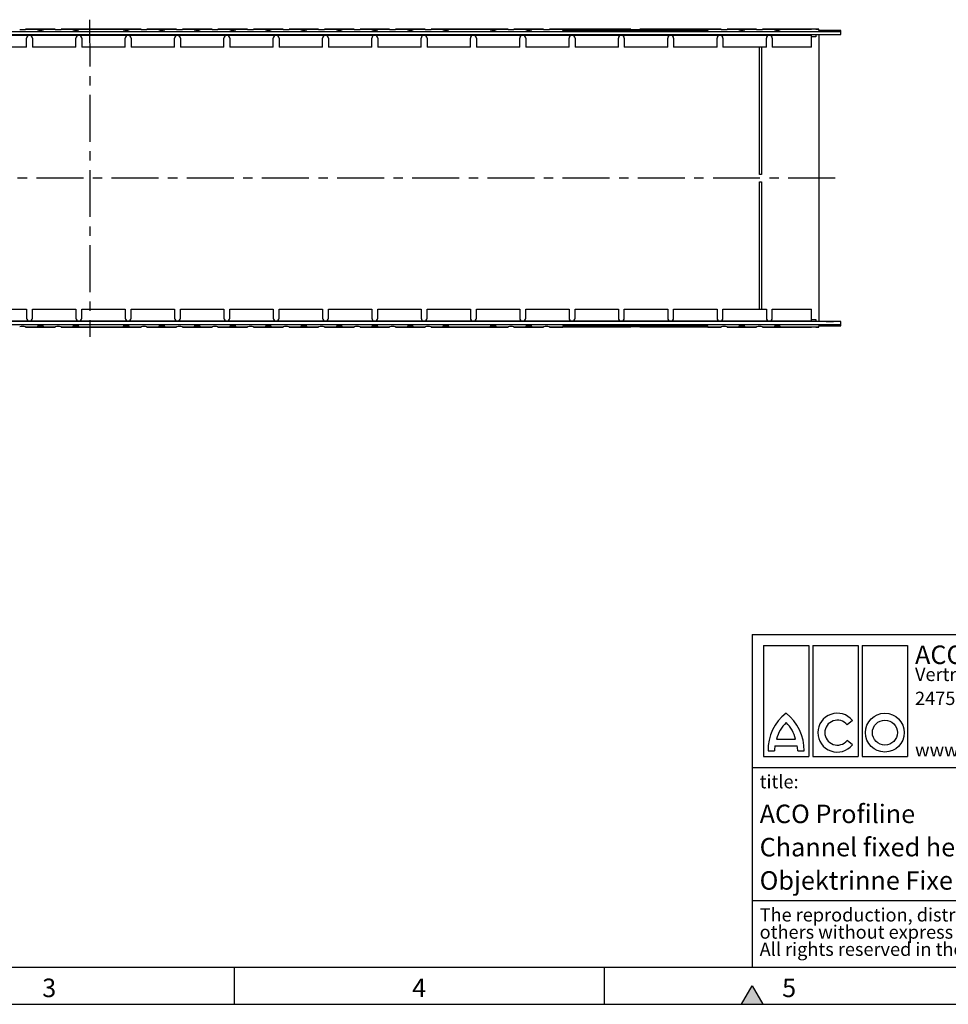
# Model space of a CAD drawing. Units: millimetres. Extents: x 75 to 2081, y 25 to 1460.
# Drawn here: x 655 to 1282, y 25 to 691 of the extents above; entities that cross this region are included whole.
import ezdxf

# ---------------------------------------------------------------- set-up
doc = ezdxf.new("R2010")
doc.units = ezdxf.units.MM
doc.header["$LTSCALE"] = 5
doc.linetypes.add('CENTER', pattern=[10.16, 6.35, -1.27, 1.27, -1.27])
doc.layers.get('0').update_dxf_attribs({"color": 1})
for name, color, linetype in [('320315', 7, 'Continuous'), ('CENTERLINES', 1, 'CENTER'), ('MARKETING_DRW', 1, 'Continuous')]:
    doc.layers.add(name, color=color, linetype=linetype)
doc.styles.add('SLDTEXTSTYLE0', font='TXT', dxfattribs={"width": 0.549794})
doc.styles.add('SLDTEXTSTYLE1', font='TXT', dxfattribs={"width": 0.605})

# ---------------------------------------------------------------- blocks, each defined once
blk = doc.blocks.new('SW_NOTE_0')
at = {"char_height": 9, "attachment_point": 1, "style": 'SLDTEXTSTYLE0'}
for s, insert in [('24755 Rendsburg, Postfach 320', (0, 11.6)), ('www.aco-hochbau.de', (0, -23.2))]:
    blk.add_mtext(s, dxfattribs=dict(at, insert=insert))
blk = doc.blocks.new('DE-ACO_Hochbau_Vertrieb_GmbH')
for p, q in [((7.5, 82.5), (38.25, 82.5)), ((7.5, 82.5), (7.5, 7.5)), ((38.25, 82.5), (38.25, 7.5)), ((40.87, 82.5), (71.62, 82.5)), ((40.87, 82.5), (40.87, 7.5)), ((71.62, 82.5), (71.62, 7.5)), ((74.25, 82.5), (105, 82.5)), ((74.25, 82.5), (74.25, 7.5)), ((105, 82.5), (105, 7.5)), ((67.69, 31.88), (64.04, 28.93)), ((15.37, 14.62), (30.37, 14.62)), ((16.5, 19.12), (29.25, 19.12)), ((67.69, 15.37), (64.04, 18.32)), ((7.5, 7.5), (38.25, 7.5)), ((10.69, 11.25), (15, 11.25)), ((30.75, 11.25), (35.06, 11.25)), ((40.87, 7.5), (71.62, 7.5)), ((74.25, 7.5), (105, 7.5))]:
    blk.add_line(p, q)
for radius in [13.12, 8.44]:
    blk.add_circle((89.62, 23.62), radius)
for centre, radius, start, end in [((42.18, 11.86), 31.5, 127.80004, 181.10985), ((3.57, 11.86), 31.5, 358.89015, 52.19996), ((57.49, 23.62), 13.13, 39, 321), ((37.07, 14.9), 21, 132.53007, 168.39237), ((8.68, 14.9), 21, 11.60763, 47.46993), ((57.49, 23.62), 8.44, 39, 321), ((35.99, 10.63), 21, 169.02229, 178.29733), ((9.76, 10.63), 21, 1.70267, 10.97771)]:
    blk.add_arc(centre, radius, start, end)
blk.add_blockref('SW_NOTE_0', (110, 39.7))
at = {"attachment_point": 1, "style": 'SLDTEXTSTYLE1'}
for s, insert, char_height in [('ACO Hochbau', (110, 82.5), 12.5), ('Vertrieb GmbH', (110, 67.5), 9)]:
    blk.add_mtext(s, dxfattribs=dict(at, insert=insert, char_height=char_height))
blk = doc.blocks.new('SW_NOTE_1')
at = {"layer": 'MARKETING_DRW', "char_height": 9, "attachment_point": 1, "style": 'SLDTEXTSTYLE1'}
for s, insert in [('The reproduction, distribution and utilization of this document as well as the communication of its contents to', (0, 11.6)), ('others without express authorization is prohibited. Offenders will be held liable for the payment of damages.', (0, -0.02)), ('All rights reserved in the event of the grant of a patent, utility model or design. Observe copyright by ISO 16016', (0, -11.65))]:
    blk.add_mtext(s, dxfattribs=dict(at, insert=insert))
blk = doc.blocks.new('1031869-M_C_Top_view')
for p, q in [((-517, 199.66), (483, 199.66)), ((-48, 201.3), (-68, 201.3)), ((-68, 201.3), (-68, 201.02)), ((-68, 201.3), (-68, 201.3)), ((-68, 201.3), (-48, 201.3)), ((-60, 200.67), (-60, 201.02)), ((-56, 201.02), (-56, 200.67)), ((-48, 201.02), (-48, 201.3)), ((-48, 201.3), (-48, 201.3)), ((10, 201.3), (-44, 201.3)), ((-44, 201.3), (-44, 201.02)), ((-44, 201.3), (-44, 201.3)), ((-44, 201.3), (10, 201.3)), ((-36, 200.67), (-36, 201.02)), ((-32, 201.02), (-32, 200.67)), ((-2, 200.67), (-2, 201.02)), ((2, 201.02), (2, 200.67)), ((10, 201.02), (10, 201.3)), ((10, 201.3), (10, 201.3)), ((34, 201.3), (14, 201.3)), ((14, 201.3), (14, 201.02)), ((14, 201.3), (14, 201.3)), ((14, 201.3), (34, 201.3)), ((22, 200.67), (22, 201.02)), ((26, 201.02), (26, 200.67)), ((34, 201.02), (34, 201.3)), ((34, 201.3), (34, 201.3)), ((58, 201.3), (38, 201.3)), ((38, 201.3), (38, 201.02)), ((38, 201.3), (38, 201.3)), ((38, 201.3), (58, 201.3)), ((46, 200.67), (46, 201.02)), ((50, 201.02), (50, 200.67)), ((58, 201.02), (58, 201.3)), ((58, 201.3), (58, 201.3)), ((82, 201.3), (62, 201.3)), ((62, 201.3), (62, 201.02)), ((62, 201.3), (62, 201.3)), ((62, 201.3), (82, 201.3)), ((70, 200.67), (70, 201.02)), ((74, 201.02), (74, 200.67)), ((82, 201.02), (82, 201.3)), ((82, 201.3), (82, 201.3)), ((106, 201.3), (86, 201.3)), ((86, 201.3), (86, 201.02)), ((86, 201.3), (86, 201.3)), ((86, 201.3), (106, 201.3)), ((94, 200.67), (94, 201.02)), ((98, 201.02), (98, 200.67)), ((106, 201.02), (106, 201.3)), ((106, 201.3), (106, 201.3)), ((130, 201.3), (110, 201.3)), ((110, 201.3), (110, 201.02)), ((110, 201.3), (110, 201.3)), ((110, 201.3), (130, 201.3)), ((118, 200.67), (118, 201.02)), ((122, 201.02), (122, 200.67)), ((130, 201.02), (130, 201.3)), ((130, 201.3), (130, 201.3)), ((154, 201.3), (134, 201.3)), ((134, 201.3), (134, 201.02)), ((134, 201.3), (134, 201.3)), ((134, 201.3), (154, 201.3)), ((142, 200.67), (142, 201.02)), ((146, 201.02), (146, 200.67)), ((154, 201.02), (154, 201.3)), ((154, 201.3), (154, 201.3)), ((178, 201.3), (158, 201.3)), ((158, 201.3), (158, 201.02)), ((158, 201.3), (158, 201.3)), ((158, 201.3), (178, 201.3)), ((166, 200.67), (166, 201.02)), ((170, 201.02), (170, 200.67)), ((178, 201.02), (178, 201.3)), ((178, 201.3), (178, 201.3)), ((202, 201.3), (182, 201.3)), ((182, 201.3), (182, 201.02)), ((182, 201.3), (182, 201.3)), ((182, 201.3), (202, 201.3)), ((190, 200.67), (190, 201.02)), ((194, 201.02), (194, 200.67)), ((202, 201.02), (202, 201.3)), ((202, 201.3), (202, 201.3)), ((258, 201.3), (206, 201.3)), ((206, 201.3), (206, 201.02)), ((206, 201.3), (206, 201.3)), ((206, 201.3), (258, 201.3)), ((214, 200.67), (214, 201.02)), ((218, 201.02), (218, 200.67)), ((246, 200.67), (246, 201.02)), ((250, 201.02), (250, 200.67)), ((258, 201.02), (258, 201.3)), ((258, 201.3), (258, 201.3)), ((282, 201.3), (262, 201.3)), ((262, 201.3), (262, 201.02)), ((262, 201.3), (262, 201.3)), ((262, 201.3), (282, 201.3)), ((270, 200.67), (270, 201.02)), ((274, 201.02), (274, 200.67)), ((282, 201.02), (282, 201.3)), ((282, 201.3), (282, 201.3)), ((295, 201.3), (286, 201.3)), ((286, 201.3), (286, 201.02)), ((286, 201.3), (286, 201.3)), ((286, 201.3), (295, 201.3)), ((295, 201.13), (295, 201.3)), ((295, 201.3), (295, 201.3)), ((299, 201.13), (295, 201.13)), ((295, 200.64), (295, 201.06)), ((295, 201.06), (299, 201.06)), ((299, 200.64), (295, 200.64)), ((295, 200.57), (299, 200.57)), ((295, 200.33), (295, 200.57)), ((393, 200.33), (295, 200.33)), ((299, 201.25), (299, 201.13)), ((341, 201.25), (299, 201.25)), ((299, 201.06), (299, 200.64)), ((299, 200.57), (299, 200.45)), ((299, 200.45), (341, 200.45)), ((299, 200.33), (299, 200.45)), ((306, 200.67), (306, 201.02)), ((310, 201.02), (310, 200.67)), ((318, 200.67), (318, 201.02)), ((322, 201.02), (322, 200.67)), ((330, 200.67), (330, 201.02)), ((334, 201.02), (334, 200.67)), ((341, 200.88), (341, 201.25)), ((347, 200.88), (341, 200.88)), ((341, 200.81), (347, 200.81)), ((341, 200.45), (341, 200.81)), ((341, 200.33), (341, 200.45)), ((347, 201.25), (347, 200.88)), ((389, 201.25), (347, 201.25)), ((347, 200.81), (347, 200.45)), ((347, 200.45), (389, 200.45)), ((347, 200.33), (347, 200.45)), ((354, 200.67), (354, 201.02)), ((358, 201.02), (358, 200.67)), ((366, 200.67), (366, 201.02)), ((370, 201.02), (370, 200.67)), ((378, 200.67), (378, 201.02)), ((382, 201.02), (382, 200.67)), ((389, 201.13), (389, 201.25)), ((393, 201.13), (389, 201.13)), ((389, 201.06), (393, 201.06)), ((389, 200.64), (389, 201.06)), ((393, 200.64), (389, 200.64)), ((389, 200.57), (393, 200.57)), ((389, 200.45), (389, 200.57)), ((389, 200.33), (389, 200.45)), ((402, 201.3), (393, 201.3)), ((393, 201.3), (393, 201.13)), ((393, 201.3), (393, 201.3)), ((393, 201.3), (402, 201.3)), ((393, 201.06), (393, 200.64)), ((393, 200.57), (393, 200.33)), ((402, 201.02), (402, 201.3)), ((402, 201.3), (402, 201.3)), ((426, 201.3), (406, 201.3)), ((406, 201.3), (406, 201.02)), ((406, 201.3), (406, 201.3)), ((406, 201.3), (426, 201.3)), ((414, 200.67), (414, 201.02)), ((418, 201.02), (418, 200.67)), ((426, 201.02), (426, 201.3)), ((426, 201.3), (426, 201.3)), ((463, 201.3), (430, 201.3)), ((430, 201.3), (430, 201.02)), ((430, 201.3), (430, 201.3)), ((430, 201.3), (463, 201.3)), ((438, 200.67), (438, 201.02)), ((442, 201.02), (442, 200.67)), ((463, 201.27), (463, 201.3)), ((463, 201.3), (463, 201.3)), ((466, 201.27), (463, 201.27)), ((468, 201.3), (466, 201.3)), ((466, 201.3), (466, 201.27)), ((466, 201.3), (466, 201.3)), ((466, 201.3), (468, 201.3)), ((468, 200.33), (468, 201.3)), ((468, 201.3), (468, 201.3)), ((483, 200.33), (468, 200.33)), ((471.8, 200.19), (473, 200.19)), ((471.8, 199.97), (471.8, 200.19)), ((479.2, 199.97), (471.8, 199.97)), ((473, 200.07), (473, 200.19)), ((473, 200.19), (478, 200.19)), ((473, 200.07), (473, 199.97)), ((473, 200.07), (478, 200.07)), ((478, 200.19), (479.2, 200.19)), ((478, 200.19), (478, 200.07)), ((478, 199.97), (478, 200.07)), ((479.2, 200.19), (479.2, 199.97)), ((483, 199.66), (483, 200.33)), ((483, 197.56), (483, 199.66)), ((-517, 197.56), (483, 197.56)), ((-98.71, 197.14), (-65.38, 197.14)), ((-67.38, 189.15), (-67.38, 195.14)), ((-65.38, 197.14), (-32.05, 197.14)), ((-63.38, 195.14), (-63.38, 189.15)), ((-34.05, 189.15), (-34.05, 195.14)), ((-32.05, 197.14), (1.28, 197.14)), ((-30.05, 195.14), (-30.05, 189.15)), ((-0.72, 189.15), (-0.72, 195.14)), ((1.28, 197.14), (34.61, 197.14)), ((3.28, 195.14), (3.28, 189.15)), ((32.61, 189.15), (32.61, 195.14)), ((34.61, 197.14), (67.94, 197.14)), ((36.61, 195.14), (36.61, 189.15)), ((65.94, 189.15), (65.94, 195.14)), ((67.94, 197.14), (101.27, 197.14)), ((69.94, 195.14), (69.94, 189.15)), ((99.27, 189.15), (99.27, 195.14)), ((101.27, 197.14), (134.6, 197.14)), ((103.27, 195.14), (103.27, 189.15)), ((132.6, 189.15), (132.6, 195.14)), ((134.6, 197.14), (167.93, 197.14)), ((136.6, 195.14), (136.6, 189.15)), ((165.93, 189.15), (165.93, 195.14)), ((167.93, 197.14), (201.26, 197.14)), ((169.93, 195.14), (169.93, 189.15)), ((199.26, 189.15), (199.26, 195.14)), ((201.26, 197.14), (234.59, 197.14)), ((203.26, 195.14), (203.26, 189.15)), ((232.59, 189.15), (232.59, 195.14)), ((234.59, 197.14), (267.92, 197.14)), ((236.59, 195.14), (236.59, 189.15)), ((265.92, 189.15), (265.92, 195.14)), ((267.92, 197.14), (301.25, 197.14)), ((269.92, 195.14), (269.92, 189.15)), ((299.25, 189.15), (299.25, 195.14)), ((301.25, 197.14), (334.58, 197.14)), ((303.25, 195.14), (303.25, 189.15)), ((332.58, 189.15), (332.58, 195.14)), ((334.58, 197.14), (367.91, 197.14)), ((336.58, 195.14), (336.58, 189.15)), ((365.91, 189.15), (365.91, 195.14)), ((367.91, 197.14), (401.24, 197.14)), ((369.91, 195.14), (369.91, 189.15)), ((399.24, 189.15), (399.24, 195.14)), ((401.24, 197.14), (434.57, 197.14)), ((403.24, 195.14), (403.24, 189.15)), ((432.57, 189.15), (432.57, 195.14)), ((434.57, 197.14), (463, 197.14)), ((436.57, 195.14), (436.57, 189.15)), ((463, 197.14), (463, 197.56)), ((463, 189.15), (463, 197.14)), ((466, 196.06), (463, 196.06)), ((466, 197.56), (466, 196.06)), ((468, 197.56), (468, 3.55)), ((473, 197.56), (473, 197.54)), ((473, 197.54), (478, 197.54)), ((478, 197.56), (478, 197.54)), ((-67.38, 189.15), (-96.71, 189.15)), ((-67.38, 189.09), (-96.71, 189.09)), ((-67.38, 189.09), (-67.38, 189.15)), ((-34.05, 189.15), (-63.38, 189.15)), ((-63.38, 189.09), (-63.38, 189.15)), ((-34.05, 189.09), (-63.38, 189.09)), ((-34.05, 189.09), (-34.05, 189.15)), ((-30.05, 189.09), (-30.05, 189.15)), ((-0.72, 189.15), (-30.05, 189.15)), ((-0.72, 189.09), (-30.05, 189.09)), ((-0.72, 189.09), (-0.72, 189.15)), ((3.28, 189.09), (3.28, 189.15)), ((32.61, 189.15), (3.28, 189.15)), ((32.61, 189.09), (3.28, 189.09)), ((32.61, 189.09), (32.61, 189.15)), ((65.94, 189.15), (36.61, 189.15)), ((36.61, 189.09), (36.61, 189.15)), ((65.94, 189.09), (36.61, 189.09)), ((65.94, 189.09), (65.94, 189.15)), ((99.27, 189.15), (69.94, 189.15)), ((69.94, 189.09), (69.94, 189.15)), ((99.27, 189.09), (69.94, 189.09)), ((99.27, 189.09), (99.27, 189.15)), ((103.27, 189.09), (103.27, 189.15)), ((132.6, 189.15), (103.27, 189.15)), ((132.6, 189.09), (103.27, 189.09)), ((132.6, 189.09), (132.6, 189.15)), ((136.6, 189.09), (136.6, 189.15)), ((165.93, 189.15), (136.6, 189.15)), ((165.93, 189.09), (136.6, 189.09)), ((165.93, 189.09), (165.93, 189.15)), ((199.26, 189.15), (169.93, 189.15)), ((169.93, 189.09), (169.93, 189.15)), ((199.26, 189.09), (169.93, 189.09)), ((199.26, 189.09), (199.26, 189.15)), ((232.59, 189.15), (203.26, 189.15)), ((203.26, 189.09), (203.26, 189.15)), ((232.59, 189.09), (203.26, 189.09)), ((232.59, 189.09), (232.59, 189.15)), ((265.92, 189.15), (236.59, 189.15)), ((236.59, 189.09), (236.59, 189.15)), ((265.92, 189.09), (236.59, 189.09)), ((265.92, 189.09), (265.92, 189.15)), ((269.92, 189.09), (269.92, 189.15)), ((299.25, 189.15), (269.92, 189.15)), ((299.25, 189.09), (269.92, 189.09)), ((299.25, 189.09), (299.25, 189.15)), ((332.58, 189.15), (303.25, 189.15)), ((303.25, 189.09), (303.25, 189.15)), ((332.58, 189.09), (303.25, 189.09)), ((332.58, 189.09), (332.58, 189.15)), ((365.91, 189.15), (336.58, 189.15)), ((336.58, 189.09), (336.58, 189.15)), ((365.91, 189.09), (336.58, 189.09)), ((365.91, 189.09), (365.91, 189.15)), ((369.91, 189.09), (369.91, 189.15)), ((399.24, 189.15), (369.91, 189.15)), ((399.24, 189.09), (369.91, 189.09)), ((399.24, 189.09), (399.24, 189.15)), ((403.24, 189.09), (403.24, 189.15)), ((432.57, 189.15), (403.24, 189.15)), ((432.57, 189.09), (403.24, 189.09)), ((428, 103.06), (428, 189.09)), ((429.2, 189.09), (429.2, 103.06)), ((432.57, 189.09), (432.57, 189.15)), ((463, 189.15), (436.57, 189.15)), ((436.57, 189.09), (436.57, 189.15)), ((463, 189.09), (436.57, 189.09)), ((463, 189.09), (463, 189.15)), ((429.2, 103.06), (428, 103.06)), ((428, 12.02), (428, 98.06)), ((428, 98.06), (429.2, 98.06)), ((429.2, 98.06), (429.2, 12.02)), ((-96.71, 12.02), (-67.38, 12.02)), ((-96.71, 11.96), (-67.38, 11.96)), ((-67.38, 12.02), (-67.38, 11.96)), ((-67.38, 11.96), (-67.38, 5.97)), ((-63.38, 12.02), (-63.38, 11.96)), ((-63.38, 12.02), (-34.05, 12.02)), ((-63.38, 5.97), (-63.38, 11.96)), ((-63.38, 11.96), (-34.05, 11.96)), ((-34.05, 12.02), (-34.05, 11.96)), ((-34.05, 11.96), (-34.05, 5.97)), ((-30.05, 12.02), (-30.05, 11.96)), ((-30.05, 12.02), (-0.72, 12.02)), ((-30.05, 11.96), (-0.72, 11.96)), ((-30.05, 5.97), (-30.05, 11.96)), ((-0.72, 12.02), (-0.72, 11.96)), ((-0.72, 11.96), (-0.72, 5.97)), ((3.28, 12.02), (3.28, 11.96)), ((3.28, 12.02), (32.61, 12.02)), ((3.28, 11.96), (32.61, 11.96)), ((3.28, 5.97), (3.28, 11.96)), ((32.61, 12.02), (32.61, 11.96)), ((32.61, 11.96), (32.61, 5.97)), ((36.61, 12.02), (36.61, 11.96)), ((36.61, 12.02), (65.94, 12.02)), ((36.61, 11.96), (65.94, 11.96)), ((36.61, 5.97), (36.61, 11.96)), ((65.94, 12.02), (65.94, 11.96)), ((65.94, 11.96), (65.94, 5.97)), ((69.94, 12.02), (69.94, 11.96)), ((69.94, 12.02), (99.27, 12.02)), ((69.94, 11.96), (99.27, 11.96)), ((69.94, 5.97), (69.94, 11.96)), ((99.27, 12.02), (99.27, 11.96)), ((99.27, 11.96), (99.27, 5.97)), ((103.27, 12.02), (132.6, 12.02)), ((103.27, 12.02), (103.27, 11.96)), ((103.27, 11.96), (132.6, 11.96)), ((103.27, 5.97), (103.27, 11.96)), ((132.6, 12.02), (132.6, 11.96)), ((132.6, 11.96), (132.6, 5.97)), ((136.6, 12.02), (165.93, 12.02)), ((136.6, 12.02), (136.6, 11.96)), ((136.6, 11.96), (165.93, 11.96)), ((136.6, 5.97), (136.6, 11.96)), ((165.93, 12.02), (165.93, 11.96)), ((165.93, 11.96), (165.93, 5.97)), ((169.93, 12.02), (199.26, 12.02)), ((169.93, 12.02), (169.93, 11.96)), ((169.93, 11.96), (199.26, 11.96)), ((169.93, 5.97), (169.93, 11.96)), ((199.26, 12.02), (199.26, 11.96)), ((199.26, 11.96), (199.26, 5.97)), ((203.26, 12.02), (232.59, 12.02)), ((203.26, 12.02), (203.26, 11.96)), ((203.26, 11.96), (232.59, 11.96)), ((203.26, 5.97), (203.26, 11.96)), ((232.59, 12.02), (232.59, 11.96)), ((232.59, 11.96), (232.59, 5.97)), ((236.59, 12.02), (265.92, 12.02)), ((236.59, 12.02), (236.59, 11.96)), ((236.59, 11.96), (265.92, 11.96)), ((236.59, 5.97), (236.59, 11.96)), ((265.92, 12.02), (265.92, 11.96)), ((265.92, 11.96), (265.92, 5.97)), ((269.92, 12.02), (299.25, 12.02)), ((269.92, 12.02), (269.92, 11.96)), ((269.92, 11.96), (299.25, 11.96)), ((269.92, 5.97), (269.92, 11.96)), ((299.25, 12.02), (299.25, 11.96)), ((299.25, 11.96), (299.25, 5.97)), ((303.25, 12.02), (332.58, 12.02)), ((303.25, 12.02), (303.25, 11.96)), ((303.25, 11.96), (332.58, 11.96)), ((303.25, 5.97), (303.25, 11.96)), ((332.58, 12.02), (332.58, 11.96)), ((332.58, 11.96), (332.58, 5.97)), ((336.58, 12.02), (336.58, 11.96)), ((336.58, 12.02), (365.91, 12.02)), ((336.58, 11.96), (365.91, 11.96)), ((336.58, 5.97), (336.58, 11.96)), ((365.91, 12.02), (365.91, 11.96)), ((365.91, 11.96), (365.91, 5.97)), ((369.91, 12.02), (399.24, 12.02)), ((369.91, 12.02), (369.91, 11.96)), ((369.91, 11.96), (399.24, 11.96)), ((369.91, 5.97), (369.91, 11.96)), ((399.24, 12.02), (399.24, 11.96)), ((399.24, 11.96), (399.24, 5.97)), ((403.24, 12.02), (403.24, 11.96)), ((403.24, 12.02), (432.57, 12.02)), ((403.24, 11.96), (432.57, 11.96)), ((403.24, 5.97), (403.24, 11.96)), ((432.57, 12.02), (432.57, 11.96)), ((432.57, 11.96), (432.57, 5.97)), ((436.57, 12.02), (436.57, 11.96)), ((436.57, 12.02), (463, 12.02)), ((436.57, 11.96), (463, 11.96)), ((436.57, 5.97), (436.57, 11.96)), ((463, 12.02), (463, 11.96)), ((463, 3.97), (463, 11.96)), ((483, 3.55), (-517, 3.55)), ((483, 1.45), (-517, 1.45)), ((-65.38, 3.97), (-98.71, 3.97)), ((-68, -0.19), (-68, 0.09)), ((-32.05, 3.97), (-65.38, 3.97)), ((-60, 0.44), (-60, 0.09)), ((-56, 0.09), (-56, 0.44)), ((-48, 0.09), (-48, -0.19)), ((-44, -0.19), (-44, 0.09)), ((-36, 0.44), (-36, 0.09)), ((1.28, 3.97), (-32.05, 3.97)), ((-32, 0.09), (-32, 0.44)), ((-2, 0.44), (-2, 0.09)), ((34.61, 3.97), (1.28, 3.97)), ((2, 0.09), (2, 0.44)), ((10, 0.09), (10, -0.19)), ((14, -0.19), (14, 0.09)), ((22, 0.44), (22, 0.09)), ((26, 0.09), (26, 0.44)), ((34, 0.09), (34, -0.19)), ((67.94, 3.97), (34.61, 3.97)), ((38, -0.19), (38, 0.09)), ((46, 0.44), (46, 0.09)), ((50, 0.09), (50, 0.44)), ((58, 0.09), (58, -0.19)), ((62, -0.19), (62, 0.09)), ((101.27, 3.97), (67.94, 3.97)), ((70, 0.44), (70, 0.09)), ((74, 0.09), (74, 0.44)), ((82, 0.09), (82, -0.19)), ((86, -0.19), (86, 0.09)), ((94, 0.44), (94, 0.09)), ((98, 0.09), (98, 0.44)), ((134.6, 3.97), (101.27, 3.97)), ((106, 0.09), (106, -0.19)), ((110, -0.19), (110, 0.09)), ((118, 0.44), (118, 0.09)), ((122, 0.09), (122, 0.44)), ((130, 0.09), (130, -0.19)), ((134, -0.19), (134, 0.09)), ((167.93, 3.97), (134.6, 3.97)), ((142, 0.44), (142, 0.09)), ((146, 0.09), (146, 0.44)), ((154, 0.09), (154, -0.19)), ((158, -0.19), (158, 0.09)), ((166, 0.44), (166, 0.09)), ((201.26, 3.97), (167.93, 3.97)), ((170, 0.09), (170, 0.44)), ((178, 0.09), (178, -0.19)), ((182, -0.19), (182, 0.09)), ((190, 0.44), (190, 0.09)), ((194, 0.09), (194, 0.44)), ((234.59, 3.97), (201.26, 3.97)), ((202, 0.09), (202, -0.19)), ((206, -0.19), (206, 0.09)), ((214, 0.44), (214, 0.09)), ((218, 0.09), (218, 0.44)), ((267.92, 3.97), (234.59, 3.97)), ((246, 0.44), (246, 0.09)), ((250, 0.09), (250, 0.44)), ((258, 0.09), (258, -0.19)), ((262, -0.19), (262, 0.09)), ((301.25, 3.97), (267.92, 3.97)), ((270, 0.44), (270, 0.09)), ((274, 0.09), (274, 0.44)), ((282, 0.09), (282, -0.19)), ((286, -0.19), (286, 0.09)), ((393, 0.78), (295, 0.78)), ((295, 0.78), (295, 0.54)), ((295, 0.54), (299, 0.54)), ((299, 0.47), (295, 0.47)), ((295, 0.47), (295, 0.05)), ((295, 0.05), (299, 0.05)), ((299, 0.78), (299, 0.66)), ((299, 0.54), (299, 0.66)), ((299, 0.66), (341, 0.66)), ((299, 0.05), (299, 0.47)), ((334.58, 3.97), (301.25, 3.97)), ((306, 0.44), (306, 0.09)), ((310, 0.09), (310, 0.44)), ((318, 0.44), (318, 0.09)), ((322, 0.09), (322, 0.44)), ((330, 0.44), (330, 0.09)), ((334, 0.09), (334, 0.44)), ((367.91, 3.97), (334.58, 3.97)), ((341, 0.78), (341, 0.66)), ((341, 0.66), (341, 0.3)), ((341, 0.3), (347, 0.3)), ((347, 0.23), (341, 0.23)), ((341, 0.23), (341, -0.14)), ((347, 0.78), (347, 0.66)), ((347, 0.3), (347, 0.66)), ((347, 0.66), (389, 0.66)), ((347, -0.14), (347, 0.23)), ((354, 0.44), (354, 0.09)), ((358, 0.09), (358, 0.44)), ((366, 0.44), (366, 0.09)), ((401.24, 3.97), (367.91, 3.97)), ((370, 0.09), (370, 0.44)), ((378, 0.44), (378, 0.09)), ((382, 0.09), (382, 0.44)), ((389, 0.78), (389, 0.66)), ((389, 0.66), (389, 0.54)), ((389, 0.54), (393, 0.54)), ((389, 0.47), (389, 0.05)), ((393, 0.47), (389, 0.47)), ((389, 0.05), (393, 0.05)), ((393, 0.54), (393, 0.78)), ((393, 0.05), (393, 0.47)), ((434.57, 3.97), (401.24, 3.97)), ((402, 0.09), (402, -0.19)), ((406, -0.19), (406, 0.09)), ((414, 0.44), (414, 0.09)), ((418, 0.09), (418, 0.44)), ((426, 0.09), (426, -0.19)), ((430, -0.19), (430, 0.09)), ((463, 3.97), (434.57, 3.97)), ((438, 0.44), (438, 0.09)), ((442, 0.09), (442, 0.44)), ((463, 5.06), (466, 5.06)), ((463, 3.55), (463, 3.97)), ((466, 5.06), (466, 3.55)), ((468, 0.78), (483, 0.78)), ((468, -0.19), (468, 0.78)), ((471.8, 0.92), (471.8, 1.14)), ((471.8, 1.14), (479.2, 1.14)), ((473, 0.92), (471.8, 0.92)), ((473, 3.57), (478, 3.57)), ((473, 3.55), (473, 3.57)), ((473, 1.04), (473, 1.14)), ((473, 0.92), (473, 1.04)), ((478, 1.04), (473, 1.04)), ((478, 0.92), (473, 0.92)), ((478, 3.55), (478, 3.57)), ((478, 1.14), (478, 1.04)), ((478, 1.04), (478, 0.92)), ((479.2, 0.92), (478, 0.92)), ((479.2, 1.14), (479.2, 0.92)), ((483, 1.45), (483, 3.55)), ((483, 0.78), (483, 1.45)), ((-68, -0.19), (-48, -0.19)), ((-68, -0.19), (-68, -0.19)), ((-48, -0.19), (-68, -0.19)), ((-48, -0.19), (-48, -0.19)), ((-44, -0.19), (10, -0.19)), ((-44, -0.19), (-44, -0.19)), ((10, -0.19), (-44, -0.19)), ((10, -0.19), (10, -0.19)), ((14, -0.19), (34, -0.19)), ((14, -0.19), (14, -0.19)), ((34, -0.19), (14, -0.19)), ((34, -0.19), (34, -0.19)), ((38, -0.19), (58, -0.19)), ((38, -0.19), (38, -0.19)), ((58, -0.19), (38, -0.19)), ((58, -0.19), (58, -0.19)), ((62, -0.19), (82, -0.19)), ((62, -0.19), (62, -0.19)), ((82, -0.19), (62, -0.19)), ((82, -0.19), (82, -0.19)), ((86, -0.19), (106, -0.19)), ((86, -0.19), (86, -0.19)), ((106, -0.19), (86, -0.19)), ((106, -0.19), (106, -0.19)), ((110, -0.19), (130, -0.19)), ((110, -0.19), (110, -0.19)), ((130, -0.19), (110, -0.19)), ((130, -0.19), (130, -0.19)), ((134, -0.19), (154, -0.19)), ((134, -0.19), (134, -0.19)), ((154, -0.19), (134, -0.19)), ((154, -0.19), (154, -0.19)), ((158, -0.19), (178, -0.19)), ((158, -0.19), (158, -0.19)), ((178, -0.19), (158, -0.19)), ((178, -0.19), (178, -0.19)), ((182, -0.19), (202, -0.19)), ((182, -0.19), (182, -0.19)), ((202, -0.19), (182, -0.19)), ((202, -0.19), (202, -0.19)), ((206, -0.19), (258, -0.19)), ((206, -0.19), (206, -0.19)), ((258, -0.19), (206, -0.19)), ((258, -0.19), (258, -0.19)), ((262, -0.19), (282, -0.19)), ((262, -0.19), (262, -0.19)), ((282, -0.19), (262, -0.19)), ((282, -0.19), (282, -0.19)), ((286, -0.19), (295, -0.19)), ((286, -0.19), (286, -0.19)), ((295, -0.19), (286, -0.19)), ((299, -0.02), (295, -0.02)), ((295, -0.02), (295, -0.19)), ((295, -0.19), (295, -0.19)), ((299, -0.14), (299, -0.02)), ((341, -0.14), (299, -0.14)), ((389, -0.14), (347, -0.14)), ((393, -0.02), (389, -0.02)), ((389, -0.02), (389, -0.14)), ((393, -0.19), (393, -0.02)), ((393, -0.19), (402, -0.19)), ((393, -0.19), (393, -0.19)), ((402, -0.19), (393, -0.19)), ((402, -0.19), (402, -0.19)), ((406, -0.19), (426, -0.19)), ((406, -0.19), (406, -0.19)), ((426, -0.19), (406, -0.19)), ((426, -0.19), (426, -0.19)), ((430, -0.19), (463, -0.19)), ((430, -0.19), (430, -0.19)), ((463, -0.19), (430, -0.19)), ((466, -0.16), (463, -0.16)), ((463, -0.19), (463, -0.16)), ((463, -0.19), (463, -0.19)), ((466, -0.16), (466, -0.19)), ((466, -0.19), (468, -0.19)), ((466, -0.19), (466, -0.19)), ((468, -0.19), (466, -0.19)), ((468, -0.19), (468, -0.19))]:
    blk.add_line(p, q)
at = {"flags": 128}
for points in [[(35.12, 197.02), (35.23, 196.96), (35.5, 196.88)], [(35.12, 4.09), (35.23, 4.15), (35.5, 4.23)]]:
    blk.add_lwpolyline(points, dxfattribs=at)
for centre, radius, start, end in [((-70, 224.05), 23.12, 265.0364, 274.9636), ((-58, 177.99), 23.12, 85.03706, 94.96294), ((-58, 223.71), 23.12, 265.03706, 274.96294), ((-46, 224.05), 23.12, 265.03639, 274.96361), ((-34, 177.99), 23.12, 85.03705, 94.96295), ((-34, 223.71), 23.12, 265.03705, 274.96295), ((0, 177.99), 23.12, 85.03705, 94.96295), ((0, 223.71), 23.12, 265.03705, 274.96295), ((12, 224.05), 23.12, 265.0364, 274.9636), ((24, 177.99), 23.12, 85.03706, 94.96294), ((24, 223.71), 23.12, 265.03706, 274.96294), ((36, 224.05), 23.12, 265.0364, 274.9636), ((48, 177.99), 23.12, 85.03706, 94.96294), ((48, 223.71), 23.12, 265.03706, 274.96294), ((60, 224.05), 23.12, 265.03636, 274.96364), ((72, 177.99), 23.12, 85.03706, 94.96294), ((72, 223.71), 23.12, 265.03706, 274.96294), ((84, 224.05), 23.12, 265.0364, 274.9636), ((96, 177.99), 23.12, 85.03706, 94.96294), ((96, 223.71), 23.12, 265.03706, 274.96294), ((108, 224.05), 23.12, 265.03636, 274.96364), ((120, 177.99), 23.12, 85.03709, 94.96291), ((120, 223.71), 23.12, 265.03709, 274.96291), ((132, 224.05), 23.12, 265.03643, 274.96357), ((144, 177.99), 23.12, 85.03702, 94.96298), ((144, 223.71), 23.12, 265.03702, 274.96298), ((156, 224.05), 23.12, 265.03643, 274.96357), ((168, 177.99), 23.12, 85.03702, 94.96298), ((168, 223.71), 23.12, 265.03702, 274.96298), ((180, 224.05), 23.12, 265.03636, 274.96364), ((192, 177.99), 23.12, 85.03709, 94.96291), ((192, 223.71), 23.12, 265.03709, 274.96291), ((204, 224.05), 23.12, 265.03636, 274.96364), ((216, 177.99), 23.12, 85.03709, 94.96291), ((216, 223.71), 23.12, 265.03709, 274.96291), ((248, 177.99), 23.12, 85.03709, 94.96291), ((248, 223.71), 23.12, 265.03709, 274.96291), ((260, 224.05), 23.12, 265.03643, 274.96357), ((272, 177.99), 23.12, 85.03709, 94.96291), ((272, 223.71), 23.12, 265.03709, 274.96291), ((284, 224.05), 23.12, 265.03643, 274.96357), ((308, 177.99), 23.12, 85.03709, 94.96291), ((308, 223.71), 23.12, 265.03709, 274.96291), ((320, 177.99), 23.12, 85.03709, 94.96291), ((320, 223.71), 23.12, 265.03709, 274.96291), ((332, 177.99), 23.12, 85.03709, 94.96291), ((332, 223.71), 23.12, 265.03709, 274.96291), ((356, 177.99), 23.12, 85.03695, 94.96305), ((356, 223.71), 23.12, 265.03695, 274.96305), ((368, 177.99), 23.12, 85.03695, 94.96305), ((368, 223.71), 23.12, 265.03695, 274.96305), ((380, 177.99), 23.12, 85.03709, 94.96291), ((380, 223.71), 23.12, 265.03709, 274.96291), ((404, 224.05), 23.12, 265.03643, 274.96357), ((416, 177.99), 23.12, 85.03709, 94.96291), ((416, 223.71), 23.12, 265.03709, 274.96291), ((428, 224.05), 23.11, 265.03629, 274.96371), ((440, 177.99), 23.12, 85.03709, 94.96291), ((440, 223.71), 23.12, 265.03709, 274.96291), ((-65.38, 195.14), 2, 89.96082, 179.96069), ((-65.38, 195.09), 2, 89.96052, 179.96078), ((-65.38, 195.14), 2, 0.03921, 90.03918), ((-65.38, 195.09), 2, 0.03912, 90.03948), ((-32.05, 195.14), 2, 89.96088, 179.96066), ((-32.05, 195.09), 2, 89.96057, 179.96075), ((-32.05, 195.14), 2, 0.03937, 90.03912), ((-32.05, 195.09), 2, 0.03928, 90.03943), ((1.28, 195.14), 2, 89.9609, 179.9606), ((1.28, 195.09), 2, 89.9606, 179.96069), ((1.28, 195.14), 2, 0.0394, 90.0391), ((1.28, 195.09), 2, 0.03931, 90.0394), ((34.61, 195.14), 2, 89.96088, 179.96063), ((34.61, 195.09), 2, 89.96058, 179.96072), ((34.61, 195.14), 2, 0.03942, 90.03908), ((34.61, 195.09), 2, 0.03933, 90.03938), ((67.94, 195.14), 2, 89.96093, 179.96047), ((67.94, 195.09), 2, 89.96062, 179.96056), ((67.94, 195.14), 2, 0.03922, 90.03916), ((67.94, 195.09), 2, 0.03913, 90.03947), ((101.27, 195.14), 2, 89.96093, 179.96047), ((101.27, 195.09), 2, 89.96062, 179.96056), ((101.27, 195.14), 2, 0.03965, 90.03895), ((101.27, 195.09), 2, 0.03956, 90.03926), ((134.6, 195.14), 2, 89.96062, 179.9612), ((134.6, 195.09), 2, 89.96032, 179.96129), ((134.6, 195.14), 2, 0.0394, 90.0392), ((134.6, 195.09), 2, 0.03932, 90.0395), ((167.93, 195.14), 2, 89.9608, 179.9606), ((167.93, 195.09), 2, 89.9605, 179.96068), ((167.93, 195.14), 2, 0.0388, 90.03938), ((167.93, 195.09), 2, 0.03871, 90.03968), ((201.26, 195.14), 2, 89.96105, 179.96035), ((201.26, 195.09), 2, 89.96074, 179.96044), ((201.26, 195.14), 2, 0.03965, 90.03895), ((201.26, 195.09), 2, 0.03956, 90.03926), ((234.59, 195.14), 2, 89.96044, 179.96096), ((234.59, 195.09), 2, 89.96014, 179.96105), ((234.59, 195.14), 2, 0.04025, 90.03835), ((234.59, 195.09), 2, 0.04016, 90.03865), ((267.92, 195.14), 2, 89.9608, 179.9606), ((267.92, 195.09), 2, 89.96049, 179.96069), ((267.92, 195.14), 2, 0.0394, 90.0392), ((267.92, 195.09), 2, 0.03931, 90.03951), ((301.25, 195.14), 2, 89.96165, 179.95975), ((301.25, 195.09), 2, 89.96135, 179.95984), ((301.25, 195.14), 2, 0.03904, 90.03956), ((301.25, 195.09), 2, 0.03895, 90.03986), ((334.58, 195.14), 2, 89.96081, 179.96145), ((334.58, 195.09), 2, 89.9605, 179.96153), ((334.58, 195.14), 2, 0.03856, 90.04005), ((334.58, 195.09), 2, 0.03847, 90.04035), ((367.91, 195.14), 2, 89.96044, 179.96096), ((367.91, 195.09), 2, 89.96014, 179.96105), ((367.91, 195.14), 2, 0.04025, 90.03835), ((367.91, 195.09), 2, 0.04016, 90.03865), ((401.24, 195.14), 2, 89.96044, 179.96096), ((401.24, 195.09), 2, 89.96014, 179.96105), ((401.24, 195.14), 2, 0.04025, 90.03835), ((401.24, 195.09), 2, 0.04016, 90.03865), ((434.57, 195.14), 2, 89.96165, 179.95975), ((434.57, 195.09), 2, 89.96135, 179.95984), ((434.57, 195.14), 2, 0.03904, 90.03956), ((434.57, 195.09), 2, 0.03895, 90.03986), ((-70, -22.94), 23.12, 85.0364, 94.9636), ((-65.38, 6.03), 2, 180.03922, 270.03948), ((-65.38, 5.97), 2, 180.03931, 270.03918), ((-65.38, 6.03), 2, 269.96052, 359.96088), ((-65.38, 5.97), 2, 269.96082, 359.96079), ((-58, -22.6), 23.12, 85.03706, 94.96294), ((-58, 23.12), 23.12, 265.03706, 274.96294), ((-46, -22.94), 23.12, 85.03639, 94.96361), ((-34, -22.6), 23.12, 85.03705, 94.96295), ((-34, 23.12), 23.12, 265.03705, 274.96295), ((-32.05, 6.03), 2, 180.03925, 270.03943), ((-32.05, 5.97), 2, 180.03934, 270.03912), ((-32.05, 6.03), 2, 269.96057, 359.96072), ((-32.05, 5.97), 2, 269.96088, 359.96063), ((0, -22.6), 23.12, 85.03705, 94.96295), ((0, 23.12), 23.12, 265.03705, 274.96295), ((1.28, 6.03), 2, 180.03931, 270.0394), ((1.28, 5.97), 2, 180.0394, 270.0391), ((1.28, 6.03), 2, 269.9606, 359.96069), ((1.28, 5.97), 2, 269.9609, 359.9606), ((12, -22.94), 23.12, 85.0364, 94.9636), ((24, -22.6), 23.12, 85.03706, 94.96294), ((24, 23.12), 23.12, 265.03706, 274.96294), ((34.61, 6.03), 2, 180.03928, 270.03942), ((34.61, 5.97), 2, 180.03937, 270.03912), ((36, -22.94), 23.12, 85.0364, 94.9636), ((34.61, 6.03), 2, 269.96062, 359.96067), ((34.61, 5.97), 2, 269.96092, 359.96058), ((48, -22.6), 23.12, 85.03706, 94.96294), ((48, 23.12), 23.12, 265.03706, 274.96294), ((60, -22.94), 23.12, 85.03636, 94.96364), ((67.94, 6.03), 2, 180.03944, 270.03938), ((67.94, 5.97), 2, 180.03953, 270.03907), ((67.94, 6.03), 2, 269.96053, 359.96087), ((67.94, 5.97), 2, 269.96084, 359.96078), ((72, -22.6), 23.12, 85.03706, 94.96294), ((72, 23.12), 23.12, 265.03706, 274.96294), ((84, -22.94), 23.12, 85.0364, 94.9636), ((96, -22.6), 23.12, 85.03706, 94.96294), ((96, 23.12), 23.12, 265.03706, 274.96294), ((101.27, 6.03), 2, 180.03944, 270.03938), ((101.27, 5.97), 2, 180.03953, 270.03907), ((101.27, 6.03), 2, 269.96074, 359.96044), ((101.27, 5.97), 2, 269.96105, 359.96035), ((108, -22.94), 23.12, 85.03636, 94.96364), ((120, -22.6), 23.12, 85.03709, 94.96291), ((120, 23.12), 23.12, 265.03709, 274.96291), ((132, -22.94), 23.12, 85.03643, 94.96357), ((134.6, 6.03), 2, 180.03871, 270.03968), ((134.6, 5.97), 2, 180.0388, 270.03938), ((134.6, 6.03), 2, 269.9605, 359.96068), ((134.6, 5.97), 2, 269.9608, 359.9606), ((144, -22.6), 23.12, 85.03702, 94.96298), ((144, 23.12), 23.12, 265.03702, 274.96298), ((156, -22.94), 23.12, 85.03643, 94.96357), ((167.93, 6.03), 2, 180.03932, 270.0395), ((167.93, 5.97), 2, 180.0394, 270.0392), ((168, -22.6), 23.12, 85.03702, 94.96298), ((168, 23.12), 23.12, 265.03702, 274.96298), ((167.93, 6.03), 2, 269.96032, 359.96129), ((167.93, 5.97), 2, 269.96062, 359.9612), ((180, -22.94), 23.12, 85.03636, 94.96364), ((192, -22.6), 23.12, 85.03709, 94.96291), ((192, 23.12), 23.12, 265.03709, 274.96291), ((201.26, 6.03), 2, 180.03956, 270.03926), ((201.26, 5.97), 2, 180.03965, 270.03895), ((201.26, 6.03), 2, 269.96074, 359.96044), ((201.26, 5.97), 2, 269.96105, 359.96035), ((204, -22.94), 23.12, 85.03636, 94.96364), ((216, -22.6), 23.12, 85.03709, 94.96291), ((216, 23.12), 23.12, 265.03709, 274.96291), ((234.59, 6.03), 2, 180.03895, 270.03986), ((234.59, 5.97), 2, 180.03904, 270.03956), ((234.59, 6.03), 2, 269.96135, 359.95984), ((234.59, 5.97), 2, 269.96165, 359.95975), ((248, -22.6), 23.12, 85.03709, 94.96291), ((248, 23.12), 23.12, 265.03709, 274.96291), ((260, -22.94), 23.12, 85.03643, 94.96357), ((267.92, 6.03), 2, 180.03931, 270.03951), ((267.92, 5.97), 2, 180.0394, 270.0392), ((267.92, 6.03), 2, 269.96049, 359.96069), ((267.92, 5.97), 2, 269.9608, 359.9606), ((272, -22.6), 23.12, 85.03709, 94.96291), ((272, 23.12), 23.12, 265.03709, 274.96291), ((284, -22.94), 23.12, 85.03643, 94.96357), ((301.25, 6.03), 2, 180.04016, 270.03865), ((301.25, 5.97), 2, 180.04025, 270.03835), ((301.25, 6.03), 2, 269.96014, 359.96105), ((301.25, 5.97), 2, 269.96044, 359.96096), ((308, -22.6), 23.12, 85.03709, 94.96291), ((308, 23.12), 23.12, 265.03709, 274.96291), ((320, -22.6), 23.12, 85.03709, 94.96291), ((320, 23.12), 23.12, 265.03709, 274.96291), ((332, -22.6), 23.12, 85.03709, 94.96291), ((332, 23.12), 23.12, 265.03709, 274.96291), ((334.58, 6.03), 2, 180.03847, 270.0395), ((334.58, 5.97), 2, 180.03855, 270.03919), ((334.58, 6.03), 2, 269.95965, 359.96153), ((334.58, 5.97), 2, 269.95995, 359.96144), ((356, -22.6), 23.12, 85.03695, 94.96305), ((356, 23.12), 23.12, 265.03695, 274.96305), ((367.91, 6.03), 2, 180.03895, 270.03986), ((367.91, 5.97), 2, 180.03904, 270.03956), ((368, -22.6), 23.12, 85.03695, 94.96305), ((368, 23.12), 23.12, 265.03695, 274.96305), ((367.91, 6.03), 2, 269.96135, 359.95984), ((367.91, 5.97), 2, 269.96165, 359.95975), ((380, -22.6), 23.12, 85.03709, 94.96291), ((380, 23.12), 23.12, 265.03709, 274.96291), ((401.24, 6.03), 2, 180.03895, 270.03986), ((401.24, 5.97), 2, 180.03904, 270.03956), ((401.24, 6.03), 2, 269.96135, 359.95984), ((401.24, 5.97), 2, 269.96165, 359.95975), ((404, -22.94), 23.12, 85.03643, 94.96357), ((416, -22.6), 23.12, 85.03709, 94.96291), ((416, 23.12), 23.12, 265.03709, 274.96291), ((428, -22.94), 23.11, 85.03629, 94.96371), ((434.57, 6.03), 2, 180.04016, 270.03865), ((434.57, 5.97), 2, 180.04025, 270.03835), ((434.57, 6.03), 2, 269.96014, 359.96105), ((434.57, 5.97), 2, 269.96044, 359.96096), ((440, -22.6), 23.12, 85.03709, 94.96291), ((440, 23.12), 23.12, 265.03709, 274.96291)]:
    blk.add_arc(centre, radius, start, end)

msp = doc.modelspace()

# ---------------------------------------------------------------- hatches: boundary and pattern name
msp.add_hatch(color=256).paths.add_polyline_path([(1142.783, 25), (1157.217, 25), (1150, 37.5)], flags=0)

# ---------------------------------------------------------------- linework, layer by layer
for p, q in [((100, 50), (2050, 50)), ((800, 50), (800, 25)), ((1050, 50), (1050, 25)), ((1142.783, 25), (1150, 37.5)), ((1150, 37.5), (1157.217, 25)), ((75, 25), (2075, 25)), ((1142.783, 25), (1157.217, 25))]:
    msp.add_line(p, q)
at = {"layer": 'CENTERLINES'}
for p, q in [((702.239, 690.514), (702.475, 476.092)), ((1206.032, 583.437), (187.027, 583.437))]:
    msp.add_line(p, q, dxfattribs=at)
at = {"layer": 'MARKETING_DRW'}
for p, q in [((1150, 275), (1150, 50)), ((1150, 275), (1650, 275)), ((1150, 185), (2050, 185)), ((2050, 95), (1150, 95)), ((1150, 50), (2050, 50)), ((1150, 50), (2050, 50))]:
    msp.add_line(p, q, dxfattribs=at)

# ---------------------------------------------------------------- block references
at = {"layer": '320315'}
msp.add_blockref('1031869-M_C_Top_view', (726.975, 482.882), dxfattribs=at)
at = {"layer": 'MARKETING_DRW'}
for name, p in [('DE-ACO_Hochbau_Vertrieb_GmbH', (1150, 185)), ('SW_NOTE_1', (1155, 78.375))]:
    msp.add_blockref(name, p, dxfattribs=at)

# ---------------------------------------------------------------- texts
at = {"char_height": 12.5, "attachment_point": 2, "style": 'SLDTEXTSTYLE1'}
for s, insert in [('3', (674.913, 42.363)), ('4', (924.913, 42.363)), ('5', (1174.913, 42.363))]:
    msp.add_mtext(s, dxfattribs=dict(at, insert=insert))
at = {"layer": 'MARKETING_DRW', "attachment_point": 1, "style": 'SLDTEXTSTYLE1'}
for s, insert, char_height in [('title:', (1155, 179.977), 9), ('ACO Profiline', (1155, 159.968), 12.5), ('Channel fixed height 200x50x1000mm', (1155, 137.468), 12.5), ('Objektrinne Fixe Bauhoehe 200x50x1000mm', (1155, 114.968), 12.5)]:
    msp.add_mtext(s, dxfattribs=dict(at, insert=insert, char_height=char_height))

doc.saveas('drawing.dxf')
